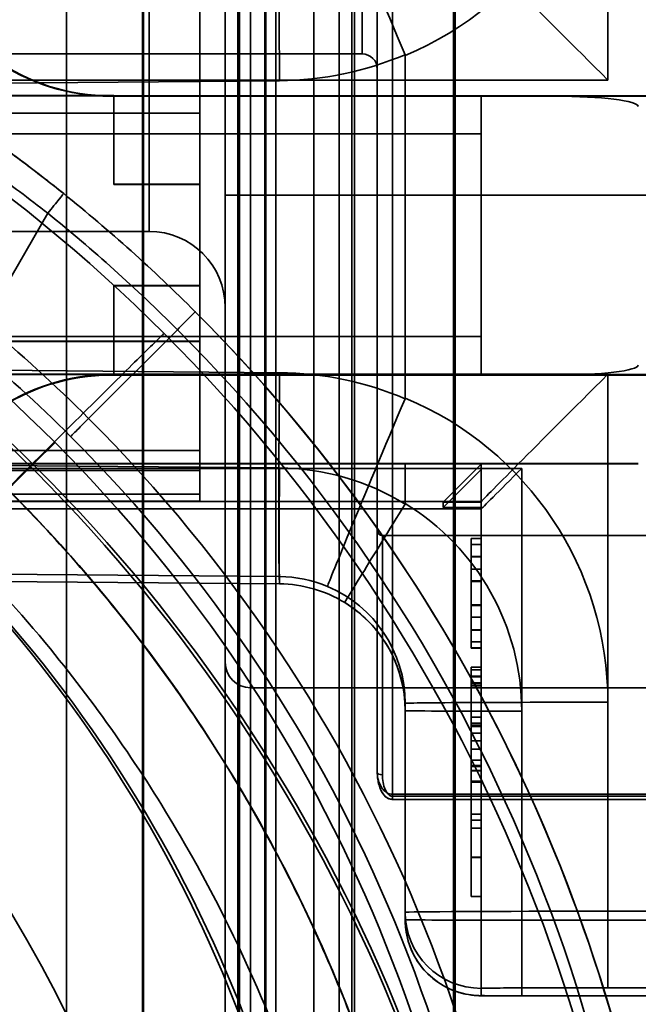
# Model space of a CAD drawing. Units: millimetres. Extents: x 100 to 2000, y 93 to 4898.
# Drawn here: x 745 to 757, y 3451 to 3471 of the extents above; entities that cross this region are included whole.
import ezdxf

# ---------------------------------------------------------------- set-up
doc = ezdxf.new("R2010")
doc.units = ezdxf.units.MM
doc.header["$LTSCALE"] = 10
for name, color, linetype, lineweight in [('Hidden Edges(ISO)', 7, 'Continuous', 35), ('Hidden Tangent Edges(ISO)', 7, 'Continuous', 35), ('Section View Lines(ISO)', 7, 'Continuous', 70)]:
    doc.layers.add(name, color=color, linetype=linetype, lineweight=lineweight)

# ---------------------------------------------------------------- blocks, each defined once
blk = doc.blocks.new('2dTransSection1')
at = {"layer": 'Section View Lines(ISO)', "linetype": 'Continuous'}
blk.add_line((75.32885581309876, 374.4072089089836), (75.32885581309876, 306.3977289413259), dxfattribs=at)

msp = doc.modelspace()

# ---------------------------------------------------------------- linework, layer by layer
at = {"layer": 'Hidden Edges(ISO)'}
for p, q in [((749.2708059854577, 3457.416838637206), (749.2708059854577, 3591.233797468858)), ((750.5208059854577, 3236.138665091796), (750.5208059854577, 3591.233797468858)), ((749.0208059854576, 3489.109875297724), (749.0208059854317, 3161.47196762253)), ((749.5708059854576, 3407.916838637206), (749.5708059854576, 3484.916838637206)), ((751.2679040132836, 3484.916838637206), (751.2679040053972, 3406.219740617267)), ((748.7708059854575, 3467.130760568327), (748.7708059854575, 3483.889747591284)), ((751.7708059854576, 3483.103101261636), (751.7708059854576, 3467.130760568327)), ((748.2708059854557, 3471.734562847398), (748.2708059854557, 3468.750270738912)), ((713.7708059854576, 3469.916838637206), (751.4708059854576, 3469.916838637206)), ((744.1708059854557, 3469.096326548392), (746.5708059854556, 3469.096326548392)), ((746.5708059854556, 3469.093184970093), (744.1708059854557, 3469.093184970093)), ((753.8208059854569, 3469.092137777327), (746.5101491474569, 3469.092137777327)), ((746.5101491474569, 3469.081931359285), (755.2797666644569, 3469.081530644203)), ((746.5708059854556, 3469.096326548392), (746.5708059854556, 3467.346350536959)), ((759.220805985457, 3469.093545246292), (753.8208059854569, 3469.093051718212)), ((753.820805985457, 3463.593127110851), (753.8208059854569, 3469.093051718212)), ((748.2708059854557, 3464.250332423798), (748.2708059854557, 3468.750270738912)), ((731.830623334457, 3468.339572459169), (753.8208059854569, 3468.340577268992)), ((753.8208059854569, 3468.342148058142), (732.4208059854569, 3468.342148058141)), ((746.5708059854556, 3467.34320895866), (746.5708059854556, 3467.346350536959)), ((746.5708059854556, 3467.346350536959), (748.2708059854557, 3467.346350536959)), ((748.2708059854557, 3467.34320895866), (746.5708059854556, 3467.34320895866)), ((748.7708059854575, 3467.130760568327), (748.7708059854575, 3196.702916706085)), ((751.7708059854576, 3455.746982237647), (751.7708059854576, 3467.130760568327)), ((714.7708059854576, 3466.416838637206), (747.2708059854575, 3466.416838637206)), ((748.2708059854558, 3465.346377952464), (746.5708059854556, 3465.346377952464)), ((746.5708059854556, 3465.346377952464), (746.5708059854556, 3463.596401941031)), ((746.5708059854556, 3465.343236374165), (748.2708059854558, 3465.343236374165)), ((746.0763546375474, 3462.726664579355), (747.8277281223926, 3464.478094083303)), ((753.820805985457, 3464.340632100002), (731.830623334457, 3464.33962729018)), ((732.4208059856481, 3464.342202889151), (753.8208059854569, 3464.342202889151)), ((748.2708059854557, 3464.250332423798), (748.2708059854557, 3461.234665655582)), ((746.5708059854556, 3463.596401941031), (744.1708059854557, 3463.596401941031)), ((744.1708059854557, 3463.593260362732), (746.5708059854556, 3463.593260362733)), ((753.820805985457, 3463.592213169966), (746.510149147457, 3463.592213169966)), ((755.2797666644569, 3463.581606036842), (746.510149147457, 3463.582006751924)), ((746.5708059854556, 3463.593260362733), (746.5708059854556, 3463.596401941031)), ((759.220805985457, 3463.593620638932), (753.820805985457, 3463.593127110851)), ((753.820805985457, 3463.593127110851), (753.820805985457, 3463.592213169966)), ((755.2884146743235, 3463.581608418771), (763.8209252979777, 3463.586698596537)), ((756.920805985457, 3461.842237158534), (743.820805985457, 3461.842237158534)), ((743.820805985457, 3461.832153626164), (752.320805985457, 3461.831765230871)), ((752.320805985457, 3461.831765230871), (756.920805985457, 3461.831765230871)), ((753.8208059854569, 3461.824185503248), (753.0708059854569, 3461.074195784063)), ((753.8208059854569, 3461.088332886407), (753.8208059854569, 3461.824185503248)), ((748.2708059854559, 3461.69851688819), (391.7708059854534, 3461.698516888187)), ((753.0708059854569, 3460.969476507434), (753.820805985457, 3461.719466226619)), ((748.2708059854559, 3461.098530595946), (748.2708059854558, 3461.234665655562)), ((748.2708059854559, 3461.098516888211), (391.7708059854534, 3461.098516888208)), ((748.2708059854559, 3461.098530595967), (748.2708059854559, 3461.098516888212)), ((753.0708059854569, 3461.074195784063), (753.8208059854569, 3461.074195784063)), ((753.0708059854569, 3460.969476507434), (753.0708059854569, 3461.074195784063)), ((753.820805985457, 3460.969476507434), (753.0708059854569, 3460.969476507434)), ((753.8208059854569, 3461.088332886407), (753.820805985457, 3451.488464480832)), ((732.420805985457, 3460.946427300356), (753.8208169516532, 3460.946427300357)), ((751.8708059854575, 3460.416838637205), (776.4708059854576, 3460.416838637205)), ((753.6208059854571, 3460.362436063532), (753.6208059854571, 3460.008474617161)), ((753.6208059854569, 3460.362436063532), (753.820805985457, 3460.362436063532)), ((753.6208059854569, 3460.357342396902), (753.820805985457, 3460.357342396902)), ((753.6208059854569, 3460.008474617554), (753.6208059854569, 3459.523107370865)), ((732.4155427235901, 3459.618426620976), (749.8425175165695, 3459.465549499847)), ((753.820805985457, 3459.754703627155), (753.6208059854571, 3459.754703627155)), ((753.6208059854571, 3459.523109803995), (753.6208059854571, 3459.049732383537)), ((753.6208059854571, 3459.523109803995), (753.820805985457, 3459.523109803995)), ((753.820805985457, 3459.520163076784), (753.6208059854571, 3459.520163076784)), ((753.820805985457, 3459.515870008717), (753.6208059854571, 3459.515870008717)), ((753.6208059854571, 3459.049732383586), (753.6208059854571, 3459.046788900768)), ((753.820805985457, 3459.046788900768), (753.6208059854571, 3459.046788900768)), ((753.6208059854571, 3459.046788900768), (753.6208059854571, 3458.561416993698)), ((753.6208059854571, 3459.042495824498), (753.820805985457, 3459.042495824498)), ((753.6208059854571, 3459.039549149353), (753.820805985457, 3459.039549149353)), ((753.820805985457, 3458.807955274125), (753.6208059854571, 3458.807955274125)), ((753.6208059854571, 3458.561416993689), (753.6208059854571, 3458.205310603046)), ((753.6208059854571, 3458.205310603046), (753.6208059854571, 3458.200223874046)), ((753.6208059854571, 3458.205310603046), (753.820805985457, 3458.205310603046)), ((753.6208059854571, 3458.200223874046), (753.820805985457, 3458.200223874046)), ((753.6208059854571, 3457.822100159323), (753.6208059854571, 3457.64386300798)), ((753.820805985457, 3457.822100159323), (753.6208059854571, 3457.822100159323)), ((753.820805985457, 3457.76793125605), (753.6208059854571, 3457.76793125605)), ((753.6208059854569, 3457.643863007979), (753.6208059854569, 3457.493920306133)), ((753.820805985457, 3457.643863007979), (753.6208059854569, 3457.643863007979)), ((753.820805985457, 3457.631027370707), (753.6208059854569, 3457.631027370707)), ((753.820805985457, 3457.511407302282), (753.6208059854571, 3457.511407302282)), ((753.6208059854571, 3455.985985974101), (753.6208059854571, 3457.493920306082)), ((753.8208059854784, 3457.493920313647), (753.6208059854569, 3457.493920306133)), ((749.2708059854576, 3457.416838637206), (773.7708059854576, 3457.416838637206)), ((753.820805985457, 3457.457238400009), (753.6208059854571, 3457.457238400009)), ((752.320805985457, 3457.110109393658), (752.320805985457, 3452.988443919203)), ((753.820805985457, 3456.835135956359), (753.6208059854571, 3456.835135956359)), ((753.820805985457, 3456.718090340193), (753.6208059854571, 3456.718090340193)), ((753.820805985457, 3456.680760282564), (753.6208059854571, 3456.680760282564)), ((753.820805985457, 3456.678217819358), (753.6208059854571, 3456.678217819358)), ((753.820805985457, 3456.652502139032), (753.6208059854571, 3456.652502139309)), ((753.820805985457, 3456.524443099319), (753.6208059854571, 3456.524443099319)), ((753.6208059854783, 3456.370761084564), (753.8208059854784, 3456.370761084564)), ((753.820805985457, 3456.20904620511), (753.6208059854783, 3456.209046205314)), ((753.6208059854571, 3454.07503520084), (753.6208059854571, 3455.985985976882)), ((753.820805985457, 3455.886346471702), (753.6208059854571, 3455.886346471702)), ((753.820805985457, 3455.863593352417), (753.6208059854571, 3455.863593352417)), ((753.820805985457, 3455.784176826448), (753.6208059854571, 3455.784176826448)), ((753.820805985457, 3455.779042572873), (753.6208059854571, 3455.779042572873)), ((753.6208059854571, 3455.575653615661), (753.820805985457, 3455.575653615661)), ((753.820805985457, 3455.552900496377), (753.6208059854571, 3455.552900496377)), ((776.5051205605084, 3455.215367730799), (752.0708059854576, 3455.215367730799)), ((753.6208059854571, 3454.650507094387), (753.820805985457, 3454.650507094387)), ((753.6208059854571, 3453.297363995881), (753.6208059854571, 3454.075035199811)), ((753.6208059854571, 3453.297363995882), (753.820805985457, 3453.297363995882)), ((752.320805985457, 3452.988443919203), (752.3208059854571, 3452.843931317456)), ((753.8208059854571, 3451.346569861001), (753.820805985457, 3451.488464480832)), ((756.320805985457, 3451.501554390411), (761.992378860457, 3451.501554390411)), ((758.970805985457, 3451.342381089935), (754.6208059854571, 3451.342381089935)), ((761.8249947299272, 3451.339742546369), (754.6208059854571, 3451.339742546369))]:
    msp.add_line(p, q, dxfattribs=at)
for centre, radius, start, end in [((751.4708059854576, 3469.616838637206), 0.3, 0, 90), ((747.2708059854575, 3464.916838637206), 1.5, 0, 90), ((751.8708059854575, 3460.516838637206), 0.1, 180, 270), ((749.2708059854576, 3457.916838637205), 0.5000000000000001, 180, 270)]:
    msp.add_arc(centre, radius, start, end, dxfattribs=at)
for centre, major_axis, ratio, start_param, end_param in [((756.3208059855511, 3469.388219111973), (2.499991432738225, -2.499991432738163), 0.0026179998591564, 1.573414320690331, 3.144210647394725), ((746.5101491462402, 3473.092082942008), (3.999999995468841, -3.8115e-12), 0.9999862922474257, 4.101523741879299, 4.712388980689821), ((746.5101491462402, 3473.081876523965), (3.209191395158203, -2.387809566982632), 0.999952295420454, 4.741185263465144, 5.35205050227578), ((755.2797666630141, 3468.88153338578), (-1.641039321272408, 7.61154648649e-05), 0.1218723131172994, 3.141598306185743, 4.712394632242241), ((723.1526337024005, 3439.979526925796), (17.79840634623017, 17.59921920990362), 0.9987826889167422, 5.504023200502857, 7.073601552126553), ((755.2797666626506, 3463.78160329532), (-1.641039321801662, 7.61154708531e-05), 0.1218723131172993, 1.570801980636496, 3.141598306205022), ((746.5101491462403, 3459.592268005285), (-3.999999995468857, 1.2166923e-09), 0.9999862922474255, 4.712388980384679, 5.323254219195188), ((746.5101491462403, 3459.582061587242), (-3.209191395149778, 2.387809566993959), 0.999952295420454, 5.352050501671772, 5.962915740482457), ((756.3208059855513, 3463.58829861712), (2.499991432738176, 2.499991432738222), 0.0026179998591591, 1.568178332970193, 3.13897465967305), ((754.6208059855995, 3461.746427300505), (0.7999972585930532, 0.79999725859306), 0.0026179998591592, 3.138974659890739, 4.709770986345269), ((749.8626933562653, 3461.765461006383), (-0.020175839688647, -2.299911506258951), 0.0086803935426957, 0, 0.0052359854651636), ((749.8208156749052, 3456.965095202107), (-0.7458507328023603, 2.386794524810162), 0.9998459489082125, 5.430056939751913, 5.971543340409906), ((754.6208059855995, 3451.346569861001), (-0.8000000001482689, -7.3e-15), 0.0052359638314212, 1.673292e-10, 1.570796326620924)]:
    msp.add_ellipse(centre, major_axis=major_axis, ratio=ratio, start_param=start_param, end_param=end_param, dxfattribs=at)
for points in [[(754.60419915879, 3438.714914097277), (754.6039860460268, 3442.977108059009), (752.9099307153842, 3451.499114837079), (745.6700995443053, 3462.336397831115), (734.8327034600018, 3469.576395988656), (726.3104290135668, 3471.270277250366), (722.0481766259115, 3471.270490360254)], [(754.5398065910297, 3438.705259179568), (754.5395938994138, 3442.959030817811), (752.8488863949113, 3451.464187497035), (745.6233806142058, 3462.280024853026), (734.8074303927658, 3469.505697288776), (726.3020065746026, 3471.196231068715), (722.0481766259115, 3471.196443757462)], [(745.5843414371769, 3467.161595454705), (746.4896757379349, 3466.432615380283), (747.3570864690255, 3465.653876017851), (748.1790972320449, 3464.83208605055)], [(722.0481766259117, 3463.689344354834), (725.3201220758699, 3463.689180759689), (731.8611065189388, 3462.388895042801), (740.1769067965548, 3456.833309412857), (745.7323644116067, 3448.517595794556), (747.0327837040242, 3441.976816763351), (747.0329473013887, 3438.704916164411)], [(751.128096376526, 3459.096502558764), (751.1280987097895, 3459.096499943328), (751.12810529586, 3459.096504260088), (751.128116141934, 3459.096515520839)]]:
    msp.add_open_spline(points, degree=3, dxfattribs=at)
for points, knots in [([(723.2842077910293, 3470.105160863769), (724.8463407152192, 3470.105160863769), (726.4201504967969, 3469.982533428918), (729.5343688211832, 3469.489352478704), (731.0741514545821, 3469.119024037471), (734.0624526367876, 3468.146520778272), (735.5064238823826, 3467.547957300272), (738.3076318820633, 3466.12008922035), (739.6580100267298, 3465.291964399726), (742.2071661811436, 3463.436901024652), (743.4041417309185, 3462.411381199514), (745.6127393705239, 3460.198875972742), (746.6383097150551, 3458.997430325708), (748.4890431451614, 3456.444048034767), (749.3142277589501, 3455.092509311946), (750.7356110449724, 3452.291213526283), (751.3318451074706, 3450.844898212974), (752.2961168158614, 3447.864918244992), (752.6604193994472, 3446.340492844619), (753.148157239942, 3443.249169485895), (753.2708059854491, 3441.681067881823), (753.2708059854491, 3440.118953156588)], [0, 0, 0, 0, 0.4451908816521044, 0.4451908816521044, 0.8903817633042086, 0.8903817633042086, 1.335572644956312, 1.335572644956312, 1.780763526608417, 1.780763526608417, 2.225954408260521, 2.225954408260521, 2.671145289912626, 2.671145289912626, 3.11633617156473, 3.11633617156473, 3.561527053216834, 3.561527053216834, 4.006717934868938, 4.006717934868938, 4.451908816521043, 4.451908816521043, 4.451908816521043, 4.451908816521043]), ([(753.2708059854491, 3440.111099210842), (753.2708059854491, 3441.419647446674), (753.0994449669712, 3444.036710681395), (752.4602023767965, 3447.251998847789), (751.5105207672502, 3450.384107846439), (750.5072423889782, 3452.807079599964), (748.964749023389, 3455.693611921259), (747.5079815382034, 3457.874176880672), (745.4318495021539, 3460.404137795623), (743.5775245515753, 3462.258437327573), (741.0475289560704, 3464.334540904519), (738.8669341056031, 3465.791288420696), (735.980362215895, 3467.333760642168), (733.5573572484179, 3468.337025267748), (730.4252053150044, 3469.286693859294), (727.2098730736312, 3469.925927686889), (724.5927739643629, 3470.097286356393), (723.2842077910293, 3470.097286356393)], [-7.06797448299142, -7.06797448299142, -7.06797448299142, -7.06797448299142, -6.937176287022781, -6.806378091054142, -6.740978993069823, -6.610180797101184, -6.544781699116864, -6.413983503148226, -6.348584405163906, -6.217786209195266, -6.152387111210947, -6.021588915242308, -5.956189817257988, -5.82539162128935, -5.759992523305029, -5.62919432733639, -5.49839613136775, -5.49839613136775, -5.49839613136775, -5.49839613136775]), ([(742.1563783483343, 3469.515238664746), (742.287519382677, 3469.441937151227), (742.4480205098117, 3469.349043768954), (742.8175326638075, 3469.126227944521), (743.0246148261151, 3468.997487836229), (743.4780537330125, 3468.70442996521), (743.7243617338053, 3468.540001463785), (744.235008523985, 3468.185526009298), (744.500365895596, 3467.994851775157), (745.0422200612585, 3467.589954592008), (745.3167844175508, 3467.377033813681), (745.5843414371769, 3467.161595454705)], [0, 0, 0, 0, 0.1012469332982633, 0.1012469332982633, 0.2024938665965267, 0.2024938665965267, 0.3037407998947899, 0.3037407998947899, 0.4049877331930534, 0.4049877331930534, 0.5062346664913167, 0.5062346664913167, 0.5062346664913167, 0.5062346664913167]), ([(748.179097233385, 3464.83208604921), (750.6625250605916, 3462.348059056881), (752.7644950827236, 3459.418677653095), (755.8524760662565, 3453.179083721021), (756.8967325311202, 3449.799389170439), (757.5884264434484, 3444.884607890765), (757.6946835230585, 3443.367105999994), (757.6946835230586, 3441.853279511513)], [0, 0, 0, 0, 1.05380609303961, 1.05380609303961, 2.08864655820683, 2.08864655820683, 2.542800540158303, 2.542800540158303, 2.542800540158303, 2.542800540158303]), ([(747.5664715723929, 3464.403260326037), (747.5663923152202, 3464.403204844579), (747.5663094147778, 3464.403145719899), (747.55846278456, 3464.3974546515), (747.5214340672721, 3464.362546779665), (747.3899812894919, 3464.235248218761), (747.2958958290651, 3464.143185391473), (746.9427234003927, 3463.795666606216), (746.614830161902, 3463.471120312643), (745.8046391607796, 3462.666505371239), (745.3301385008083, 3462.194181008179), (744.2957002651758, 3461.16262706322), (743.7456829524359, 3460.613290667805), (743.1937084083219, 3460.061197504712)], [-0.9488624237617598, -0.9488624237617598, -0.9488624237617598, -0.9488624237617598, -0.9474998403960121, -0.9474998403960121, -0.8253202820407493, -0.8253202820407493, -0.7031378530955289, -0.7031378530955289, -0.4686703328475589, -0.4686703328475589, -0.2342945437854456, -0.2342945437854456, 0, 0, 0, 0]), ([(747.1201956275745, 3438.805245167869), (747.1201647249419, 3442.049177343817), (746.4891041713392, 3445.262393349936), (744.0299936902505, 3451.277084413224), (742.2220686809353, 3454.019340467633), (737.657660643979, 3458.654244034499), (734.9458576070901, 3460.502934716421), (730.4008178078718, 3462.444602170112), (728.7822539395137, 3462.949342183855), (725.4829373269461, 3463.621229793249), (723.8112837205813, 3463.789655000351), (722.1354249520974, 3463.789673358291)], [0.0043587912139202, 0.0043587912139202, 0.0043587912139202, 0.0043587912139202, 0.9776361316781951, 0.9776361316781951, 1.953811288743633, 1.953811288743633, 2.929224795769923, 2.929224795769923, 3.436565315742671, 3.436565315742671, 3.9393516733862, 3.9393516733862, 3.9393516733862, 3.9393516733862]), ([(745.4150956411985, 3462.251325334499), (745.4150711398377, 3462.25131553385), (745.4150438537151, 3462.25130294834), (745.4127693878802, 3462.250140367171), (745.3950188455865, 3462.233482481482), (745.3290855082171, 3462.169689607518), (745.2810833230578, 3462.122729371259), (745.1027466090342, 3461.947247603813), (744.938811708142, 3461.78498614462), (744.5337488220039, 3461.38271117082), (744.2965242650611, 3461.146574697926), (743.7793415853364, 3460.630834134916), (743.5043453580081, 3460.356178353912), (743.2283686378883, 3460.08014232657)], [-0.0008423374982159, -0.0008423374982159, -0.0008423374982159, -0.0008423374982159, 0, 0, 0.0628698347561135, 0.0628698347561135, 0.1257393898395782, 0.1257393898395782, 0.2429710524886821, 0.2429710524886821, 0.3601506625943375, 0.3601506625943375, 0.4772954923845503, 0.4772954923845503, 0.4772954923845503, 0.4772954923845503]), ([(751.128095689024, 3459.096501438028), (751.2730776103772, 3459.007561091486), (751.4089466698465, 3458.903776787938), (751.6568341724864, 3458.67081751174), (751.7688454643225, 3458.541649269772), (751.9643662127332, 3458.263283535937), (752.0478700320812, 3458.114094081839), (752.1829079613927, 3457.801878544852), (752.2344381799682, 3457.638861472502), (752.3033881508273, 3457.305757441149), (752.3208059168709, 3457.135680092188), (752.3208059881282, 3456.965597829667)], [0.5502626097114142, 0.5502626097114142, 0.5502626097114142, 0.5502626097114142, 0.7543692693375839, 0.7543692693375839, 0.9584759289637537, 0.9584759289637537, 1.162582588589923, 1.162582588589923, 1.366689248216093, 1.366689248216093, 1.570795907842262, 1.570795907842262, 1.570795907842262, 1.570795907842262]), ([(751.7708059854575, 3455.746982237647), (751.7708059854575, 3455.710127520561), (751.7730231041089, 3455.67316939392), (751.7818921430901, 3455.599288240598), (751.7885218390583, 3455.562368921998), (751.807080248661, 3455.488552455648), (751.8188946396025, 3455.451602199873), (751.8514682087487, 3455.376778365842), (751.87108358292, 3455.33912655763), (751.9146838573774, 3455.288114017279), (751.9273652543413, 3455.27517431132), (751.9530866761946, 3455.25461181224), (751.9647546716468, 3455.246560399023), (751.9979608696542, 3455.228682737861), (752.0219835203739, 3455.219905287455), (752.0558508198714, 3455.215821534671), (752.0633456810172, 3455.215367730799), (752.0708059854576, 3455.215367730799)], [0, 0, 0, 0, 0.0109892053976548, 0.0109892053976548, 0.0219784107953095, 0.0219784107953095, 0.0329676161929643, 0.0329676161929643, 0.043956821590619, 0.043956821590619, 0.0477008587098636, 0.0477008587098636, 0.0501955047721997, 0.0501955047721997, 0.053910960186565, 0.053910960186565, 0.0549460269882738, 0.0549460269882738, 0.0549460269882738, 0.0549460269882738]), ([(752.0708059854576, 3455.215367730799), (752.0513433137653, 3455.215367730799), (752.0319127794636, 3455.218591083991), (751.9949554066741, 3455.230090403361), (751.9779249678447, 3455.23870776405), (751.9431444681777, 3455.261037968315), (751.9272228624976, 3455.27544071517), (751.8921601810974, 3455.312696353615), (751.8763047814273, 3455.336028556207), (751.8408164751971, 3455.397108744453), (751.8257143998511, 3455.434226762508), (751.8012905840661, 3455.508223475784), (751.7922769597811, 3455.545178485948), (751.7788742970585, 3455.619201407778), (751.7745359219543, 3455.656262900355), (751.7713323826547, 3455.711181836373), (751.7708059854575, 3455.729110517226), (751.7708059854575, 3455.746982237647)], [0, 0, 0, 0, 0.0027003141094877, 0.0027003141094877, 0.0057391508070979, 0.0057391508070979, 0.0098982561253178, 0.0098982561253178, 0.0166128868623104, 0.0166128868623104, 0.0275837925664241, 0.0275837925664241, 0.0385546982705377, 0.0385546982705377, 0.0495256039746514, 0.0495256039746514, 0.0548545285205684, 0.0548545285205684, 0.0548545285205684, 0.0548545285205684]), ([(754.6208059854571, 3451.339742547066), (754.5326210262856, 3451.339742546833), (754.4433064594316, 3451.339820119302), (754.277619279652, 3451.340116173582), (754.1990187120821, 3451.340335658254), (754.0595871106128, 3451.340892552176), (753.9973222776334, 3451.341236280124), (753.893941233784, 3451.34203671969), (753.8543376755299, 3451.342443204437), (753.8068861574573, 3451.343363799812), (753.7949275969286, 3451.343619583172), (753.7710488991789, 3451.344437723778), (753.7622735623249, 3451.344775845114), (753.7379173876654, 3451.34597100256), (753.7205167324332, 3451.347017923791), (753.6878648630737, 3451.349643295932), (753.6727484203441, 3451.351068834793), (753.6297495581739, 3451.355802884113), (753.6014066764021, 3451.359715604887), (753.5091732595052, 3451.375174601754), (753.4452921242839, 3451.390188129096), (753.253992255567, 3451.448600499394), (753.129272536948, 3451.506017725101), (752.8813207448068, 3451.66380264104), (752.759372563664, 3451.772161972812), (752.5580393053717, 3452.018818540756), (752.4762099365472, 3452.160229191119), (752.3625952571794, 3452.457917588224), (752.3293991716407, 3452.617901501263), (752.3213032696304, 3452.799337030742), (752.3208059906714, 3452.821636943224), (752.3208059906397, 3452.843931317392)], [0, 0, 0, 0, 0.0264554877514466, 0.0264554877514466, 0.0524584231091654, 0.0524584231091654, 0.0786970379593554, 0.0786970379593554, 0.105830847824899, 0.105830847824899, 0.1154912388672199, 0.1154912388672199, 0.1199794105938079, 0.1199794105938079, 0.1259336514932452, 0.1259336514932452, 0.1306386354427924, 0.1306386354427924, 0.1392495802377615, 0.1392495802377615, 0.1588393933028726, 0.1588393933028726, 0.1992874057858062, 0.1992874057858062, 0.2470129992902854, 0.2470129992902854, 0.294806547403277, 0.294806547403277, 0.3426032417850856, 0.3426032417850856, 0.3492915801119556, 0.3492915801119556, 0.3492915801119556, 0.3492915801119556]), ([(753.8208059854531, 3451.488464482451), (753.8208059854622, 3451.489813928573), (753.8606630548405, 3451.49115747664), (754.0383570855109, 3451.494070634499), (754.1970215418476, 3451.495577521738), (754.4063788227061, 3451.49688277841), (754.5249151354421, 3451.497621803641), (754.6586978354776, 3451.498289929859), (754.9518736032693, 3451.499460000966), (755.1103695924129, 3451.499958365593), (755.5737389097743, 3451.501072031827), (755.8932933197678, 3451.501473726877), (756.2526532726137, 3451.501550747894), (756.286742953313, 3451.501554393086), (756.3208059854575, 3451.501554393166)], [-0.175218524008108, -0.175218524008108, -0.175218524008108, -0.175218524008108, -0.0976611183401388, -0.0976611183401388, 0, 0, 0, 0.0552948950151058, 0.0552948950151058, 0.1105897899918784, 0.1105897899918784, 0.2082509085174717, 0.2082509085174717, 0.2184880567140213, 0.2184880567140213, 0.2184880567140213, 0.2184880567140213])]:
    msp.add_open_spline(points, degree=3, knots=knots, dxfattribs=at)
at = {"layer": 'Hidden Tangent Edges(ISO)'}
for p, q in [((751.3208059854577, 3591.244531194712), (751.3208059854577, 3236.149398817651)), ((751.0208059854577, 3351.093724068694), (751.0208059854577, 3573.664922631953)), ((745.6403337173273, 3565.502303581852), (745.6403337173325, 3186.327539609475)), ((747.139419957861, 3186.335119456469), (747.1394199578558, 3565.509883428845)), ((747.157045457482, 3564.214349966866), (747.1570454574876, 3168.080409329439)), ((749.7708059854576, 3484.23176773461), (749.7708059854576, 3467.130760568327)), ((749.0539464813656, 3448.491725173086), (749.0539464813651, 3483.129146127988)), ((749.5536418948748, 3483.123249913138), (749.5536418948751, 3448.502674619264)), ((752.0708059854576, 3467.130760568327), (752.0708059854576, 3483.205707304633)), ((747.2708059854575, 3466.416838637206), (747.2708059854575, 3477.416838637206)), ((756.3208059854568, 3469.40130902164), (756.3208059854567, 3475.887352190998)), ((751.4708059854576, 3473.916838637206), (751.4708059854576, 3469.916838637205)), ((752.3208059853632, 3469.887434437738), (752.3208059855508, 3463.13097100245)), ((732.4155700644568, 3469.234697751305), (749.8426223241969, 3469.387575551708)), ((732.4208059854569, 3469.40130902164), (756.3208059854568, 3469.40130902164)), ((746.5101491474569, 3469.092137777327), (746.5101491474569, 3469.081931359285)), ((755.2797666644569, 3469.081530644203), (763.820805985456, 3469.08662590989)), ((748.2708059854557, 3468.750270738912), (391.7708059854534, 3468.750270738909)), ((391.7708059854534, 3468.74712916061), (748.2708059854557, 3468.747129160613)), ((749.7708059854576, 3467.130760568327), (748.7708059854575, 3467.130760568327)), ((749.7708059854576, 3196.702916706085), (749.7708059854576, 3467.130760568327)), ((749.7708059854576, 3467.130760568327), (778.7708059854576, 3467.130760568327)), ((752.0708059854576, 3467.130760568327), (752.0708059854576, 3455.315367730799)), ((745.2707593736804, 3466.773897216525), (744.0170906451448, 3464.60315336643)), ((748.2708059854557, 3464.250332423798), (391.7708059854532, 3464.250332423795)), ((748.2708059854557, 3464.2471908455), (391.7708059854536, 3464.247190845497)), ((749.842622324197, 3463.630603413944), (732.4155700642704, 3463.781888606089)), ((732.4208059854569, 3463.601388526604), (756.320805985457, 3463.601388526605)), ((746.510149147457, 3463.592213169966), (746.510149147457, 3463.582006751924)), ((763.820805985456, 3463.586701302529), (755.2797666644569, 3463.581606036842)), ((756.320805985457, 3463.601388526605), (756.320805985457, 3457.131053248965)), ((391.7708059854536, 3462.096422502657), (748.2708059854559, 3462.09642250266)), ((748.2708059854558, 3462.093280924361), (391.7708059854536, 3462.093280924358)), ((391.7708059854535, 3461.834657430908), (748.2708059854558, 3461.83465743091)), ((749.842622324457, 3461.753418747435), (732.4155700643424, 3461.906296547979)), ((754.620805985457, 3461.742238529308), (732.420805985457, 3461.742238529308)), ((752.3208059856361, 3461.051058155907), (752.320805985457, 3461.831765230871)), ((754.6208059854571, 3451.342381089935), (754.620805985457, 3461.742238529308)), ((748.2708059854559, 3461.698522371294), (391.7708059854536, 3461.69852237129)), ((748.2708059854558, 3461.234665655562), (391.7708059854535, 3461.234665655559)), ((748.2708059854559, 3461.098530595946), (391.7708059854538, 3461.098530595942)), ((753.8208059854569, 3461.088332886407), (732.420805985457, 3461.088332886407)), ((753.820805985457, 3460.946438266576), (732.420805985457, 3460.946438266576)), ((751.8708059854575, 3460.416838637206), (751.8708059854575, 3455.702445684153)), ((753.8208059854996, 3460.362432818876), (753.6208059854569, 3460.36243281908)), ((753.8208059854996, 3460.357339152377), (753.6208059854569, 3460.357339152463)), ((753.8208059854784, 3460.243016171605), (753.6208059854569, 3460.243016171772)), ((753.6208059854569, 3460.240068674214), (753.8208059854784, 3460.240068674253)), ((753.6208059854569, 3460.008474617554), (753.8208059854784, 3460.008474617254)), ((753.8208059854784, 3460.001236138566), (753.6208059854571, 3460.001236138585)), ((732.415570064457, 3459.761152685164), (749.842622324197, 3459.60986749302)), ((749.8426223245244, 3459.465580109327), (732.415570064446, 3459.61845790988)), ((749.842622324457, 3459.465580109327), (749.842622324457, 3459.609867493018)), ((753.8208059854784, 3459.523106559268), (753.6208059854571, 3459.523106559601)), ((753.8208059854784, 3459.512926569861), (753.6208059854571, 3459.512926569861)), ((753.8208059854784, 3459.049732383753), (753.6208059854571, 3459.049732383586)), ((753.8208059854784, 3459.039552394346), (753.6208059854571, 3459.039552393845)), ((753.8208059854784, 3458.561416993865), (753.6208059854571, 3458.561416993698)), ((753.8208059854784, 3458.554184823726), (753.6208059854571, 3458.554184823693)), ((753.8208059854784, 3458.322583700304), (753.6208059854571, 3458.322583700271)), ((753.8208059854784, 3458.319644262184), (753.6208059854571, 3458.319644262284)), ((749.2708059854576, 3446.416838637206), (749.2708059854576, 3457.416838637206)), ((756.3208059855508, 3457.131053248965), (756.320805985457, 3453.009387774529)), ((753.8208059854784, 3455.985985977161), (753.6208059854569, 3455.985985975474)), ((752.0708059854576, 3455.315367730799), (752.0708059854576, 3455.215367730799)), ((752.0708059854576, 3455.315367730799), (777.0708059854576, 3455.315367730799)), ((776.4708059854576, 3455.275849950641), (752.0708059854576, 3455.275849950641)), ((753.6208059854997, 3454.923016176311), (753.8208059854675, 3454.923016176044)), ((753.820805985457, 3454.803469929692), (753.6208059854997, 3454.803469929522)), ((753.8208059854784, 3454.075035204827), (753.6208059854571, 3454.075035200056)), ((753.8208059854784, 3454.070941924255), (753.6208059854571, 3454.070941918831)), ((756.320805985457, 3453.009387774529), (763.8208059854569, 3453.009387774529)), ((756.320805985457, 3451.501554390411), (756.320805985457, 3453.009387774529)), ((762.6208059854571, 3452.831888600643), (754.6208059854571, 3452.831888600643)), ((753.8208059854571, 3451.346569861001), (753.8208059854571, 3451.343951879085)), ((754.6208059854571, 3451.342381089935), (754.6208059854571, 3451.33976310802)), ((754.6208059854571, 3451.33976310802), (754.6208059854571, 3451.339742546391)), ((761.8208059854571, 3451.33976310802), (754.6208059854571, 3451.33976310802))]:
    msp.add_line(p, q, dxfattribs=at)
for centre, major_axis, ratio, start_param, end_param in [((749.8208059852693, 3475.887352191691), (6.500000000000001, -2.10682e-11), 0.9999862922474257, 5.107180100073304, 6.283185307076135), ((724.5953589655649, 3441.427405576123), (-30.17454585396411, 12.08818200359828), 0.9994034767972287, 4.308340676044717, 5.093586546201855), ((749.8775284659283, 3469.366632493861), (-0.0350884168150702, 3.999846097414921), 0.0086803935427359, 0, 1.565484188721706), ((724.5613176740959, 3441.393356969203), (25.26292766024695, -15.2391816843306), 0.9996870871178662, 1.328357631519224, 2.11371771870737), ((749.7859034768177, 3475.887694299863), (3.344383656541965, 5.574141282256197), 0.999948215845951, 3.690747467103699, 4.08218593039888), ((745.2707593736804, 3466.772151890818), (0.3135820634963475, 0.3894435638874248), 0.0021892194388907, 6.262725132976333, 7.851262807169945), ((725.1946835230592, 3441.846943629274), (29.29547826074589, 14.08585441284809), 0.9998122489351953, 0.3372875600222596, 0.4446276521179487), ((725.1946835230592, 3441.848688954982), (28.80437388498536, 13.95333356624804), 0.9998059546278955, 0.3342740760051422, 0.4417105836076107), ((725.1946835230592, 3441.846943629274), (14.83642487648548, 28.92265915470735), 0.9997640749567397, 5.186458319200839, 5.971704189350673), ((724.8609695756331, 3441.514964333445), (30.0011422645804, 1.93716e-11), 0.9999558338534144, 0.7853333964004356, 0.8782316839006139), ((725.1990467908083, 3441.844325747043), (14.78056918882349, 28.38880395077186), 0.9997583753175526, 5.192517070630642, 5.977859356287327), ((724.5953589655649, 3441.427405576123), (-5.609807187215922, 32.01611235499439), 0.9993363700369406, 4.538874919998367, 5.324120790140973), ((724.8609695756331, 3441.513219007737), (29.50068572519933, 0.1675184685861878), 0.9999545403599617, 0.7797580986124304, 0.872553542906219), ((723.2050148566381, 3440.047615253501), (16.73050196545727, 16.54326605730848), 0.9987826889167422, 5.504023200502921, 7.073601552126606), ((749.8775284659358, 3463.609660356957), (-0.0347229100566347, -3.999849287100353), 0.008771773711878, 4.707229143124912, 6.277949317351963), ((749.7859026052662, 3457.130475278976), (3.344387485516548, 5.5741438957558), 0.9999482158277233, 0.1402651672878461, 0.5317033737196223), ((749.8208059856445, 3457.131053248946), (6.500000000000007, -4.7507e-12), 0.9999862922474255, 0, 1.176005207110265), ((724.8653328433824, 3441.510601125506), (9.318719881953657, 28.51699073554348), 0.9999226266635847, 5.028250855848114, 5.813713786241923), ((724.8609695756331, 3441.513219007737), (9.294815840599092, 27.99845144649915), 0.9999214445038825, 5.032939700345941, 5.818299787531549), ((724.5613176740959, 3441.393356969203), (3.114882736977541, -29.33583370203047), 0.9996593165002089, 1.464984512235598, 2.250344599420477), ((723.2050148566381, 3440.039761307754), (15.58498481163769, 15.57096930182156), 0.9986046923796024, 5.498852198141997, 7.068430549765661), ((749.8626933562452, 3461.765461006137), (-0.020175839668624, -2.299911506013583), 0.0086803935427308, 4.717701118650594, 6.283185306949836), ((749.80074004769, 3456.953348516834), (-2.469690814084902, 4.116273292455813), 0.9999482158208717, 5.190714043917461, 5.734030695001944), ((749.8208059859445, 3456.953554074611), (4.800000000000006, 2.438145e-10), 0.9999862922474257, 0, 1.022969475824245), ((724.333642641373, 3441.458791458248), (3.914172551360631, -26.21350561684135), 0.9992181000082961, 1.422458237441649, 2.200720602240103), ((724.430459512, 3441.409049910265), (-2.706243723320819, 26.36220713198516), 0.9996250048013727, 4.610053026823509, 5.391921382620681), ((749.8208152545584, 3457.108802558694), (0.5624007499991669, 2.437142903492529), 0.9997289803473396, 6.11243130503656, 6.501315961780671), ((749.8208059856458, 3457.11010939362), (2.500000000000002, -5.961e-13), 0.9999862922474253, 0, 1.173094537429802), ((749.8208059859445, 3456.965596791423), (2.499999999999996, 4.874851e-10), 0.9999862922474255, 0, 1.02051844996324), ((756.3208059849695, 3457.11010939317), (-4, -3.66e-14), 0.0052359638314212, 4.712388980135845, 6.283185306974264), ((754.6208059854571, 3456.965596791421), (-2.3, -2.07e-14), 0.0052359638314226, 0, 1.570796326900859), ((751.8708059854575, 3455.746982237647), (-0.1000000000000017, -6.8e-15), 0.4453655349351421, 0, 1.570796326794866), ((756.320805985457, 3452.988443919203), (-4, -3.66e-14), 0.0052359638314212, 4.71238898028115, 6.283185306974264), ((753.820805985457, 3452.988443919203), (-1.5, -1.37e-14), 0.9999862922474257, 0, 1.570796326794887), ((754.6208059854571, 3452.843931317456), (-2.299999999999998, -2.11e-14), 0.0052359638314212, 0, 1.570796326794896), ((753.8208059854571, 3452.843931317456), (-1.500000000000001, -1.4e-14), 0.9999862922474255, 0, 1.570796326794887), ((754.6208059854571, 3451.343951879085), (-0.8000000000000032, -7.3e-15), 0.0052359638314212, 0, 1.570796326794896)]:
    msp.add_ellipse(centre, major_axis=major_axis, ratio=ratio, start_param=start_param, end_param=end_param, dxfattribs=at)
for points, knots in [([(750.7890046054662, 3473.561582095566), (750.7871809650443, 3473.560554321846), (750.9506793998066, 3473.166062805648), (751.5129340604568, 3471.820099219183), (751.9099636384569, 3470.87276046837), (752.3181880874567, 3469.900989757832)], [0.0030678329076779, 0.0030678329076779, 0.0030678329076779, 0.0030678329076779, 0.5, 0.5, 1, 1, 1, 1]), ([(753.2708059854491, 3440.118953156588), (753.2708059854489, 3442.891702990174), (752.8835358532789, 3445.670705733267), (751.43482163722, 3450.753042764759), (750.4491741004882, 3453.069114311654), (748.3834418064062, 3456.605869192489), (747.4790118461331, 3457.906809398931), (745.8581639200046, 3459.885315354042), (745.198634338574, 3460.613699138495), (743.1280747646724, 3462.687922074103), (741.6013730187769, 3463.944989636019), (737.3612749213285, 3466.781917130739), (734.513646161987, 3468.09956440222), (728.8361362060489, 3469.717810986427), (726.0416789560838, 3470.10514030214), (723.2842077910293, 3470.10514030214)], [-4.451908816521043, -4.451908816521043, -4.451908816521043, -4.451908816521043, -3.661695001588556, -3.661695001588556, -2.94938959094519, -2.94938959094519, -2.504198709293086, -2.504198709293086, -2.225954408260521, -2.225954408260521, -1.669465806195391, -1.669465806195391, -0.7858487316200757, -0.7858487316200757, 0, 0, 0, 0]), ([(742.1741966331299, 3469.504678214403), (742.4007157740589, 3469.377878209181), (742.7245559625545, 3469.186815070066), (743.454965458062, 3468.721813236474), (743.855484492312, 3468.45410151256), (744.5347261411817, 3467.969409758437), (744.8066036278683, 3467.768421636832), (745.2478937229816, 3467.429243352074), (745.4174355309135, 3467.295855336108), (745.5842932464689, 3467.161499898434)], [0, 0, 0, 0, 0.1797133066044175, 0.1797133066044175, 0.3417083998816388, 0.3417083998816388, 0.4429553331799021, 0.4429553331799021, 0.5062346664913167, 0.5062346664913167, 0.5062346664913167, 0.5062346664913167]), ([(745.2707593736804, 3466.773897216525), (745.0864136744311, 3466.917767288903), (744.8992442538568, 3467.060778657503), (744.4124343823523, 3467.424890816324), (744.1128730540212, 3467.64112697042), (743.3652495941537, 3468.163657642651), (742.9252195626111, 3468.453416123023), (742.1237500295574, 3468.958235337576), (741.7690481106266, 3469.166696328571), (741.5211785511143, 3469.305492012587)], [-0.5062346664913167, -0.5062346664913167, -0.5062346664913167, -0.5062346664913167, -0.4429553331799021, -0.4429553331799021, -0.3417083998816388, -0.3417083998816388, -0.1797133066044175, -0.1797133066044175, 0, 0, 0, 0]), ([(723.2842077910293, 3468.613014809516), (725.9037035630962, 3468.613014809516), (728.5587001934392, 3468.245020746201), (733.9521022657143, 3466.707752727572), (736.6571881925917, 3465.456093493604), (740.6853398756116, 3462.760973239348), (742.1354767723896, 3461.566946945819), (744.1025266091151, 3459.596416883198), (744.7290304254192, 3458.90450516259), (746.2687231464752, 3457.025062206503), (747.1279719068406, 3455.78910246051), (749.0902649768022, 3452.429446607379), (750.0266489305386, 3450.229144632383), (751.4028681488498, 3445.401132441199), (751.770805985449, 3442.760817045259), (751.7708059854491, 3440.126807102335)], [0, 0, 0, 0, 0.7858487316200757, 0.7858487316200757, 1.669465806195391, 1.669465806195391, 2.225954408260521, 2.225954408260521, 2.504198709293086, 2.504198709293086, 2.94938959094519, 2.94938959094519, 3.661695001588556, 3.661695001588556, 4.451908816521043, 4.451908816521043, 4.451908816521043, 4.451908816521043]), ([(747.8277281223926, 3464.478094083303), (747.8737643155827, 3464.524131748998), (747.919304840766, 3464.569740316339), (748.0042685178607, 3464.654965557873), (748.0428792397076, 3464.693767302281), (748.1080124176384, 3464.759381503877), (748.1339119198182, 3464.78556641011), (748.1611062246128, 3464.81324147455), (748.168171071329, 3464.820479657884), (748.1773647278543, 3464.830028053439), (748.1794688884072, 3464.832312668536), (748.1790316845163, 3464.83206254503), (748.1790134354375, 3464.832050732923), (748.1789919808352, 3464.832035714312)], [-0.0792995427876766, -0.0792995427876766, -0.0792995427876766, -0.0792995427876766, -0.0597676549927898, -0.0597676549927898, -0.0402355763582511, -0.0402355763582511, -0.0207031198140708, -0.0207031198140708, -0.0103515669413529, -0.0103515669413529, 0, 0, 0.0003688523340274, 0.0003688523340274, 0.0003688523340274, 0.0003688523340274]), ([(750.7890572506087, 3459.4149615082), (750.7851667124318, 3459.422088799428), (750.9489491884569, 3459.828176425411), (751.5129340604569, 3461.193718032984), (751.9099636020895, 3462.145607340552), (752.3181880546045, 3463.117415356076)], [0, 0, 0, 0, 0.5, 0.5, 1, 1, 1, 1]), ([(745.7206464820669, 3462.373546973943), (745.7206570444118, 3462.373551198926), (745.7206707141017, 3462.373558531977), (745.7215892521037, 3462.374130135976), (745.7314590808928, 3462.383663809503), (745.7680395750807, 3462.419618391688), (745.7944133858462, 3462.445708470119), (745.8603448219559, 3462.511163074498), (745.8992718537581, 3462.549901563799), (745.9846669435705, 3462.635040538184), (746.0303184432483, 3462.680626912552), (746.0763546375474, 3462.726664579355)], [-0.0003631251091905, -0.0003631251091905, -0.0003631251091905, -0.0003631251091905, 0, 0, 0.0195175875040195, 0.0195175875040195, 0.0390500632609157, 0.0390500632609157, 0.0585821460650667, 0.0585821460650667, 0.0781140362785305, 0.0781140362785305, 0.0781140362785305, 0.0781140362785305]), ([(752.3180617751888, 3461.040436392835), (752.0013190381579, 3460.524138701332), (751.692959911457, 3460.021043601515), (751.2553780666877, 3459.306203259926), (751.1276914407093, 3459.096956465347), (751.128096376526, 3459.096502558764)], [0, 0, 0, 0, 0.5, 0.5, 0.997135476811832, 0.997135476811832, 0.997135476811832, 0.997135476811832]), ([(752.320805985457, 3461.051058155756), (752.320805985457, 3461.048793727797), (752.3203492333635, 3461.045078082688), (752.318808306457, 3461.041653254958), (752.318061867457, 3461.04043654375)], [0, 0, 0, 0, 6.7933790985e-06, 1.10493441368e-05, 1.10493441368e-05, 1.10493441368e-05, 1.10493441368e-05]), ([(751.7708059854575, 3455.746982237647), (751.7708059854575, 3455.694871714193), (751.7781947822941, 3455.64209428898), (751.8068567743502, 3455.543752650581), (751.8262301509103, 3455.497942019542), (751.8731092831799, 3455.426267566236), (751.894558094454, 3455.399569985879), (751.9404586396937, 3455.360056128001), (751.9606606229768, 3455.345894966214), (752.0003563704947, 3455.327676629392), (752.0172268303309, 3455.321946309611), (752.0469631299723, 3455.316495340738), (752.0589506514101, 3455.315367730799), (752.0708059854576, 3455.315367730799)], [0, 0, 0, 0, 0.0174604091570607, 0.0174604091570607, 0.0329994325996929, 0.0329994325996929, 0.042711322251338, 0.042711322251338, 0.0487812532836162, 0.0487812532836162, 0.0525749601787901, 0.0525749601787901, 0.0549460269882738, 0.0549460269882738, 0.0549460269882738, 0.0549460269882738]), ([(752.0708059854576, 3455.275849950641), (752.062902429426, 3455.275849950641), (752.0549107484675, 3455.276964448837), (752.0350865487064, 3455.28235203435), (752.0238395754822, 3455.288015722506), (751.9973757438036, 3455.306022218202), (751.9839077549483, 3455.320018715317), (751.9533073914552, 3455.359073109732), (751.9390081839392, 3455.385460253108), (751.9077554290927, 3455.456301282538), (751.8948398447194, 3455.501579231821), (751.8757318500153, 3455.598777362796), (751.8708059854575, 3455.650941097019), (751.8708059854575, 3455.702445684153)], [-0.0549460269882738, -0.0549460269882738, -0.0549460269882738, -0.0549460269882738, -0.0525749601787901, -0.0525749601787901, -0.0487812532836162, -0.0487812532836162, -0.042711322251338, -0.042711322251338, -0.0329994325996929, -0.0329994325996929, -0.0174604091570607, -0.0174604091570607, 0, 0, 0, 0])]:
    msp.add_open_spline(points, degree=3, knots=knots, dxfattribs=at)
for points in [[(752.3181880874567, 3469.900989757832), (752.3199703864569, 3469.896747028432), (752.3208059854568, 3469.892036414186), (752.3208059854568, 3469.88743443727)], [(752.3181880874569, 3463.117415442665), (752.3199703864569, 3463.121658334944), (752.320805985457, 3463.126369025552), (752.320805985457, 3463.130971002468)]]:
    msp.add_open_spline(points, degree=3, dxfattribs=at)

# ---------------------------------------------------------------- block references
at = {"layer": 'Section View Lines(ISO)', "xscale": 10, "yscale": 10, "zscale": 10}
msp.add_blockref('2dTransSection1', (0, 0), dxfattribs=at)

doc.saveas('drawing.dxf')
